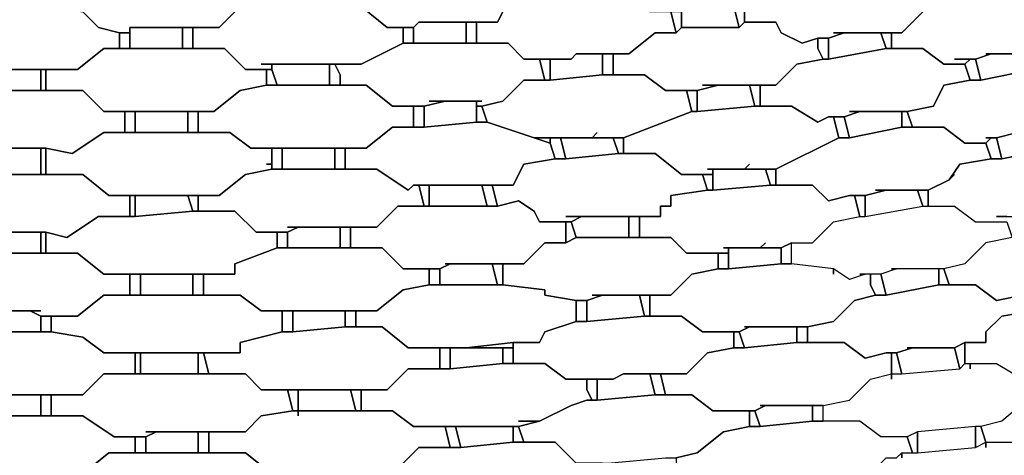
# Model space of a CAD drawing. Units: centimetres. Extents: x -53 to 53, y -53 to 53.
# Drawn here: x 0 to 9, y -20 to -16 of the extents above; entities that cross this region are included whole.
import ezdxf

# ---------------------------------------------------------------- set-up
doc = ezdxf.new("R2010")
doc.units = ezdxf.units.CM
doc.layers.add('72_EGR_BASE_D2_GENERATED', color=7, linetype='Continuous')

# ---------------------------------------------------------------- blocks, each defined once
blk = doc.blocks.new('83c8a9b2-b985-4874-acdd-5340ebf2d147')
at = {"layer": '72_EGR_BASE_D2_GENERATED', "color": 18, "true_color": 0x000000}
for points in [[(1.1002, -16.1016, 0), (1.9503, -16.1016, 0), (2.1504, -15.9016, 0), (2.3504, -15.9016, 0), (2.3504, -15.7015, 0), (2.2504, -15.7015, 0), (2.2004, -15.7516, 0), (2.0003, -15.6515, 0), (1.9503, -15.5515, 0), (0.8001, -15.5515, 0), (0.6001, -15.7516, 0), (0.3001, -15.7516, 0), (0.3001, -15.9016, 0), (0.6501, -15.9516, 0), (0.8001, -16.1016, 0), (1.0002, -16.1516, 0), (1.1002, -16.1516, 0)], [(3.8506, -16.0516, 0), (4.6008, -16.0516, 0), (4.7008, -15.8516, 0), (4.9008, -15.8516, 0), (4.9008, -15.6515, 0), (4.8508, -15.6515, 0), (4.8508, -15.7015, 0), (4.8508, -15.6515, 0), (4.6508, -15.6015, 0), (4.6508, -15.5515, 0), (4.3007, -15.5015, 0), (3.4506, -15.5015, 0), (3.2505, -15.7015, 0), (3.0005, -15.7015, 0), (3.0005, -15.9016, 0), (3.3006, -15.9016, 0), (3.5506, -16.1016, 0), (3.8006, -16.1016, 0)], [(7.8013, -16.1516, 0), (8.4514, -16.1516, 0), (8.7015, -15.9016, 0), (8.9015, -15.8516, 0), (8.8515, -15.7015, 0), (8.6515, -15.7015, 0), (8.4514, -15.5515, 0), (8.1014, -15.5515, 0), (7.6013, -15.6515, 0), (7.3012, -15.6515, 0), (7.3012, -15.7516, 0), (7.1512, -15.9016, 0), (6.9512, -15.9016, 0), (6.9512, -16.0516, 0), (7.2512, -16.0516, 0), (7.3012, -16.1516, 0), (7.5013, -16.2516, 0), (7.6513, -16.2016, 0), (7.7513, -16.2016, 0), (7.9013, -16.1516, 0)], [(5.0008, -15.8516, 0), (4.7008, -15.8516, 0), (4.6008, -16.0516, 0), (4.4007, -16.0516, 0), (4.4007, -16.2516, 0), (4.7008, -16.2516, 0), (4.8508, -16.4016, 0), (5.3009, -16.4016, 0), (5.3509, -16.3516, 0), (5.851, -16.3516, 0), (6.101, -16.1516, 0), (6.3011, -16.1516, 0), (6.251, -15.9516, 0), (6.051, -15.9516, 0), (5.851, -15.8016, 0), (5.5009, -15.8016, 0)], [(-1.0002, -16.1516, 0), (-1.0002, -16.3016, 0), (-0.7501, -16.3016, 0), (-0.5001, -16.5016, 0), (0.6001, -16.5016, 0), (0.8501, -16.3016, 0), (1.0002, -16.3016, 0), (1.0002, -16.1516, 0), (0.8001, -16.1016, 0), (0.6501, -15.9516, 0), (0.3001, -15.9016, 0), (-0.3001, -15.9016, 0), (-0.6501, -16.0016, 0), (-0.8001, -16.1516, 0)], [(2.3504, -16.4516, 0), (3.3006, -16.4516, 0), (3.7006, -16.2516, 0), (3.7006, -16.1016, 0), (3.5506, -16.1016, 0), (3.3006, -15.9016, 0), (2.1504, -15.9016, 0), (1.9503, -16.1016, 0), (1.7003, -16.1016, 0), (1.7003, -16.3016, 0), (2.0003, -16.3016, 0), (2.2004, -16.5016, 0), (2.4504, -16.5016, 0), (2.4504, -16.4516, 0)], [(6.5011, -15.9016, 0), (6.3511, -15.9516, 0), (6.3511, -16.1016, 0), (6.9012, -16.1016, 0), (6.8511, -15.9016, 0)], [(6.8511, -15.9016, 0), (6.9012, -16.1016, 0), (6.9512, -16.0516, 0), (6.9512, -15.9016, 0)], [(6.251, -15.9516, 0), (6.3011, -16.1516, 0), (6.3511, -16.1016, 0), (6.3511, -15.9516, 0)], [(1.1002, -16.1016, 0), (1.1002, -16.3016, 0), (1.6003, -16.3016, 0), (1.6003, -16.1016, 0)], [(1.6003, -16.1016, 0), (1.6003, -16.3016, 0), (1.7003, -16.3016, 0), (1.7003, -16.1016, 0)], [(3.7006, -16.1016, 0), (3.7006, -16.2516, 0), (3.8006, -16.2516, 0), (3.8006, -16.1016, 0)], [(3.8506, -16.0516, 0), (3.8006, -16.1016, 0), (3.8006, -16.2516, 0), (4.3007, -16.2516, 0), (4.3007, -16.0516, 0)], [(4.3007, -16.0516, 0), (4.3007, -16.2516, 0), (4.4007, -16.2516, 0), (4.4007, -16.0516, 0)], [(6.5511, -16.6516, 0), (7.2512, -16.6516, 0), (7.4513, -16.4516, 0), (7.7013, -16.4016, 0), (7.6513, -16.3016, 0), (7.6513, -16.2016, 0), (7.5013, -16.2516, 0), (7.3012, -16.1516, 0), (7.2512, -16.0516, 0), (6.9512, -16.0516, 0), (6.9012, -16.1016, 0), (6.3511, -16.1016, 0), (6.3011, -16.1516, 0), (6.101, -16.1516, 0), (5.851, -16.3516, 0), (5.701, -16.3516, 0), (5.701, -16.5516, 0), (6.001, -16.5516, 0), (6.201, -16.7016, 0), (6.5011, -16.7016, 0), (6.7011, -16.6516, 0)], [(1.0002, -16.1516, 0), (1.0002, -16.3016, 0), (1.1002, -16.3016, 0), (1.1002, -16.1516, 0)], [(7.6513, -16.2016, 0), (7.6513, -16.3016, 0), (7.7013, -16.4016, 0), (7.7513, -16.4016, 0), (7.7513, -16.2016, 0)], [(7.9013, -16.1516, 0), (7.7513, -16.2016, 0), (7.7513, -16.4016, 0), (8.3014, -16.3016, 0), (8.2514, -16.1516, 0)], [(8.2514, -16.1516, 0), (8.3014, -16.3016, 0), (8.3514, -16.3016, 0), (8.3514, -16.1516, 0)], [(0.3001, -16.5016, 0), (0.3001, -16.7016, 0), (0.6501, -16.7016, 0), (0.8501, -16.9017, 0), (1.9003, -16.9017, 0), (2.1504, -16.7016, 0), (2.4004, -16.6516, 0), (2.4004, -16.5016, 0), (2.2004, -16.5016, 0), (2.0003, -16.3016, 0), (0.8501, -16.3016, 0), (0.6001, -16.5016, 0)], [(3.1005, -16.5516, 0), (3.1005, -16.6516, 0), (3.3506, -16.6516, 0), (3.6006, -16.8517, 0), (3.9007, -16.8517, 0), (4.1007, -16.8017, 0), (3.9507, -16.8017, 0), (4.4507, -16.8017, 0), (4.4007, -16.8017, 0), (4.4007, -16.8517, 0), (4.4507, -16.8517, 0), (4.6508, -16.8017, 0), (4.8508, -16.6016, 0), (5.0508, -16.6016, 0), (5.0008, -16.4016, 0), (4.8508, -16.4016, 0), (4.7008, -16.2516, 0), (3.7006, -16.2516, 0), (3.3006, -16.4516, 0), (3.0505, -16.4516, 0)], [(7.9513, -16.9017, 0), (8.5014, -16.9017, 0), (8.7515, -16.8517, 0), (8.8515, -16.6516, 0), (9.1015, -16.6016, 0), (9.0515, -16.4516, 0), (8.8515, -16.4516, 0), (8.6515, -16.3016, 0), (8.3014, -16.3016, 0), (7.7513, -16.4016, 0), (7.7013, -16.4016, 0), (7.4513, -16.4516, 0), (7.2512, -16.6516, 0), (7.1012, -16.6516, 0), (7.1012, -16.8517, 0), (7.4012, -16.8517, 0), (7.6513, -17.0017, 0), (7.7513, -16.9517, 0), (7.9013, -16.9517, 0), (8.0514, -16.9017, 0)], [(5.0008, -16.4016, 0), (5.0508, -16.6016, 0), (5.1009, -16.6016, 0), (5.1009, -16.4016, 0)], [(5.3509, -16.3516, 0), (5.3009, -16.4016, 0), (5.1009, -16.4016, 0), (5.1009, -16.6016, 0), (5.6009, -16.5516, 0), (5.6009, -16.3516, 0)], [(5.6009, -16.3516, 0), (5.6009, -16.5516, 0), (5.701, -16.5516, 0), (5.701, -16.3516, 0)], [(9.1015, -16.4016, 0), (9.0515, -16.4516, 0), (9.1015, -16.6016, 0), (9.2015, -16.6016, 0), (9.1515, -16.4016, 0)], [(9.3016, -16.3516, 0), (9.1515, -16.4016, 0), (9.2015, -16.6016, 0), (9.7016, -16.5016, 0), (9.6516, -16.3516, 0)], [(-0.2, -16.5016, 0), (-0.2, -16.7016, 0), (0.25, -16.7016, 0), (0.25, -16.5016, 0)], [(0.25, -16.5016, 0), (0.25, -16.7016, 0), (0.3001, -16.7016, 0), (0.3001, -16.5016, 0)], [(2.4004, -16.5016, 0), (2.4004, -16.6516, 0), (2.5004, -16.6516, 0), (2.4504, -16.5016, 0)], [(2.4504, -16.4516, 0), (2.4504, -16.5016, 0), (2.5004, -16.6516, 0), (3.0005, -16.6516, 0), (3.0005, -16.4516, 0)], [(3.0005, -16.4516, 0), (3.0005, -16.6516, 0), (3.1005, -16.6516, 0), (3.1005, -16.5516, 0), (3.0505, -16.4516, 0)], [(4.9508, -17.1517, 0), (5.5009, -17.1517, 0), (5.5509, -17.1017, 0), (5.5009, -17.1517, 0), (5.801, -17.1517, 0), (6.4511, -16.9017, 0), (6.4011, -16.7016, 0), (6.201, -16.7016, 0), (6.001, -16.5516, 0), (5.6009, -16.5516, 0), (5.1009, -16.6016, 0), (4.8508, -16.6016, 0), (4.6508, -16.8017, 0), (4.4507, -16.8517, 0), (4.5008, -17.0017, 0), (5.1009, -17.2017, 0), (5.1009, -17.1517, 0)], [(2.4004, -16.6516, 0), (2.1504, -16.7016, 0), (1.9003, -16.9017, 0), (1.7503, -16.9017, 0), (1.7503, -17.1017, 0), (2.0503, -17.1017, 0), (2.2504, -17.2517, 0), (3.3506, -17.2517, 0), (3.6006, -17.0517, 0), (3.8006, -17.0517, 0), (3.8006, -16.8517, 0), (3.6006, -16.8517, 0), (3.3506, -16.6516, 0)], [(6.7011, -16.6516, 0), (6.5011, -16.7016, 0), (6.5011, -16.9017, 0), (7.0512, -16.8517, 0), (7.0012, -16.6516, 0)], [(7.0012, -16.6516, 0), (7.0512, -16.8517, 0), (7.1012, -16.8517, 0), (7.1012, -16.6516, 0)], [(-1.0002, -16.9017, 0), (-1.0002, -17.1017, 0), (-0.7501, -17.1017, 0), (-0.4501, -17.3017, 0), (-0.3001, -17.2517, 0), (0.3001, -17.2517, 0), (0.5501, -17.3017, 0), (0.8501, -17.1017, 0), (1.0502, -17.1017, 0), (1.0502, -16.9017, 0), (0.8501, -16.9017, 0), (0.6501, -16.7016, 0), (-0.5501, -16.7016, 0), (-0.8001, -16.9017, 0)], [(6.4011, -16.7016, 0), (6.4511, -16.9017, 0), (6.5011, -16.9017, 0), (6.5011, -16.7016, 0)], [(3.8006, -16.8517, 0), (3.8006, -17.0517, 0), (3.9007, -17.0517, 0), (3.9007, -16.8517, 0)], [(4.1007, -16.8017, 0), (3.9007, -16.8517, 0), (3.9007, -17.0517, 0), (4.4007, -17.0017, 0), (4.4007, -16.8017, 0)], [(4.4007, -16.8517, 0), (4.4007, -17.0017, 0), (4.5008, -17.0017, 0), (4.4507, -16.8517, 0)], [(6.6011, -17.4517, 0), (6.9512, -17.4517, 0), (7.0012, -17.4017, 0), (6.9512, -17.4517, 0), (7.2512, -17.4517, 0), (7.8513, -17.1517, 0), (7.8013, -16.9517, 0), (7.7513, -16.9517, 0), (7.6513, -17.0017, 0), (7.4012, -16.8517, 0), (7.0512, -16.8517, 0), (6.5011, -16.9017, 0), (6.4511, -16.9017, 0), (5.801, -17.1517, 0), (5.801, -17.3017, 0), (6.101, -17.3017, 0), (6.3511, -17.5017, 0), (6.6511, -17.5017, 0), (6.6511, -17.4517, 0)], [(1.0502, -16.9017, 0), (1.0502, -17.1017, 0), (1.1502, -17.1017, 0), (1.1502, -16.9017, 0)], [(1.1502, -16.9017, 0), (1.1502, -17.1017, 0), (1.6503, -17.1017, 0), (1.6503, -16.9017, 0)], [(1.6503, -16.9017, 0), (1.6503, -17.1017, 0), (1.7503, -17.1017, 0), (1.7503, -16.9017, 0)], [(7.8013, -16.9517, 0), (7.8513, -17.1517, 0), (7.9513, -17.1517, 0), (7.9013, -16.9517, 0)], [(8.0514, -16.9017, 0), (7.9013, -16.9517, 0), (7.9513, -17.1517, 0), (8.4514, -17.0517, 0), (8.4514, -16.9017, 0)], [(8.4514, -16.9017, 0), (8.4514, -17.0517, 0), (8.5514, -17.0517, 0), (8.5014, -16.9017, 0)], [(3.8006, -17.6017, 0), (4.7508, -17.6017, 0), (4.8508, -17.4017, 0), (5.1509, -17.3517, 0), (5.1009, -17.2017, 0), (4.5008, -17.0017, 0), (4.4007, -17.0017, 0), (3.9007, -17.0517, 0), (3.6006, -17.0517, 0), (3.3506, -17.2517, 0), (3.1505, -17.2517, 0), (3.1505, -17.4517, 0), (3.4506, -17.4517, 0), (3.7506, -17.6517, 0)], [(8.2014, -17.6517, 0), (8.7015, -17.6517, 0), (8.9015, -17.5517, 0), (9.0015, -17.4017, 0), (9.3016, -17.3517, 0), (9.2516, -17.2017, 0), (9.0515, -17.2017, 0), (8.8515, -17.0517, 0), (8.4514, -17.0517, 0), (7.9513, -17.1517, 0), (7.8513, -17.1517, 0), (7.2512, -17.4517, 0), (7.2512, -17.6017, 0), (7.6013, -17.6017, 0), (7.7513, -17.7517, 0), (7.9513, -17.7017, 0), (8.1014, -17.7017, 0), (8.3014, -17.6517, 0)], [(2.4004, -17.4017, 0), (2.4504, -17.4017, 0), (2.4504, -17.2517, 0), (2.2504, -17.2517, 0), (2.0503, -17.1017, 0), (0.8501, -17.1017, 0), (0.5501, -17.3017, 0), (0.3001, -17.2517, 0), (0.3001, -17.5017, 0), (0.6501, -17.5017, 0), (0.9002, -17.7017, 0), (1.9503, -17.7017, 0), (2.2004, -17.5017, 0), (2.4504, -17.4517, 0), (2.4504, -17.4017, 0)], [(5.1009, -17.1517, 0), (5.1009, -17.2017, 0), (5.1509, -17.3517, 0), (5.2509, -17.3517, 0), (5.2009, -17.1517, 0)], [(5.2009, -17.1517, 0), (5.2509, -17.3517, 0), (5.751, -17.3017, 0), (5.701, -17.1517, 0)], [(5.701, -17.1517, 0), (5.751, -17.3017, 0), (5.801, -17.3017, 0), (5.801, -17.1517, 0)], [(9.3016, -17.1517, 0), (9.2516, -17.2017, 0), (9.3016, -17.3517, 0), (9.4016, -17.3517, 0), (9.3516, -17.1517, 0)], [(9.5516, -17.1017, 0), (9.3516, -17.1517, 0), (9.4016, -17.3517, 0), (9.9017, -17.2517, 0), (9.8517, -17.1017, 0)], [(-0.2, -17.2517, 0), (-0.2, -17.5017, 0), (0.25, -17.5017, 0), (0.25, -17.2517, 0)], [(0.25, -17.2517, 0), (0.25, -17.5017, 0), (0.3001, -17.5017, 0), (0.3001, -17.2517, 0)], [(2.4504, -17.2517, 0), (2.4504, -17.4517, 0), (2.5504, -17.4517, 0), (2.5504, -17.2517, 0)], [(2.5504, -17.2517, 0), (2.5504, -17.4517, 0), (3.0505, -17.4517, 0), (3.0505, -17.2517, 0)], [(3.0505, -17.2517, 0), (3.0505, -17.4517, 0), (3.1505, -17.4517, 0), (3.1505, -17.2517, 0)], [(5.2509, -17.9018, 0), (6.151, -17.9018, 0), (6.151, -17.8018, 0), (6.251, -17.8018, 0), (6.251, -17.7017, 0), (6.6011, -17.6517, 0), (6.5511, -17.5017, 0), (6.3511, -17.5017, 0), (6.101, -17.3017, 0), (5.751, -17.3017, 0), (5.2509, -17.3517, 0), (5.1509, -17.3517, 0), (4.8508, -17.4017, 0), (4.7508, -17.6017, 0), (4.5508, -17.6017, 0), (4.6008, -17.8018, 0), (4.8008, -17.7517, 0), (4.9508, -17.8518, 0), (5.0008, -17.9518, 0), (5.3009, -17.9518, 0), (5.4009, -17.9018, 0)], [(-0.4001, -18.0518, 0), (0.3001, -18.0518, 0), (0.5001, -18.1018, 0), (0.8001, -17.9018, 0), (1.1002, -17.9018, 0), (1.1002, -17.7017, 0), (0.9002, -17.7017, 0), (0.6501, -17.5017, 0), (-0.5501, -17.5017, 0), (-0.8001, -17.7017, 0), (-1.0502, -17.7017, 0), (-1.0502, -17.9018, 0), (-0.7001, -17.9018, 0), (-0.5501, -18.0518, 0), (-0.4501, -18.1018, 0)], [(2.6004, -18.0018, 0), (3.4506, -18.0018, 0), (3.6506, -17.8018, 0), (3.9007, -17.8018, 0), (3.8506, -17.6017, 0), (3.8006, -17.6017, 0), (3.7506, -17.6517, 0), (3.4506, -17.4517, 0), (2.4504, -17.4517, 0), (2.2004, -17.5017, 0), (1.9503, -17.7017, 0), (1.7503, -17.7017, 0), (1.7503, -17.8518, 0), (2.1004, -17.8518, 0), (2.3004, -18.0518, 0), (2.6004, -18.0518, 0), (2.7005, -18.0018, 0)], [(6.5511, -17.5017, 0), (6.6011, -17.6517, 0), (6.6511, -17.6517, 0), (6.6511, -17.5017, 0)], [(6.6511, -17.4517, 0), (6.6511, -17.6517, 0), (7.2012, -17.6017, 0), (7.1512, -17.4517, 0)], [(7.1512, -17.4517, 0), (7.2012, -17.6017, 0), (7.2512, -17.6017, 0), (7.2512, -17.4517, 0)], [(3.8506, -17.6017, 0), (3.9007, -17.8018, 0), (3.9507, -17.8018, 0), (3.9507, -17.6017, 0)], [(3.9507, -17.6017, 0), (3.9507, -17.8018, 0), (4.5008, -17.8018, 0), (4.4507, -17.6017, 0)], [(4.4507, -17.6017, 0), (4.5008, -17.8018, 0), (4.6008, -17.8018, 0), (4.5508, -17.6017, 0)], [(6.7511, -18.2018, 0), (7.1012, -18.2018, 0), (7.1512, -18.1518, 0), (7.1012, -18.2018, 0), (7.3012, -18.2018, 0), (7.4012, -18.1518, 0), (7.6013, -18.1518, 0), (7.8013, -17.9518, 0), (8.0514, -17.9018, 0), (8.0013, -17.7017, 0), (7.9513, -17.7017, 0), (7.7513, -17.7517, 0), (7.6013, -17.6017, 0), (7.2012, -17.6017, 0), (6.6511, -17.6517, 0), (6.6011, -17.6517, 0), (6.251, -17.7017, 0), (6.251, -17.8018, 0), (6.151, -17.8018, 0), (6.151, -17.9018, 0), (5.951, -17.9018, 0), (5.951, -18.1018, 0), (6.251, -18.1018, 0), (6.4011, -18.2518, 0), (6.8011, -18.2518, 0), (6.8011, -18.2018, 0)], [(1.1002, -17.7017, 0), (1.1002, -17.9018, 0), (1.1502, -17.9018, 0), (1.1502, -17.7017, 0)], [(1.1502, -17.7017, 0), (1.1502, -17.9018, 0), (1.7003, -17.8518, 0), (1.6503, -17.7017, 0)], [(1.6503, -17.7017, 0), (1.7003, -17.8518, 0), (1.7503, -17.8518, 0), (1.7503, -17.7017, 0)], [(8.0013, -17.7017, 0), (8.0514, -17.9018, 0), (8.1014, -17.9018, 0), (8.1014, -17.7017, 0)], [(8.3014, -17.6517, 0), (8.1014, -17.7017, 0), (8.1014, -17.9018, 0), (8.6515, -17.8018, 0), (8.6014, -17.6517, 0)], [(8.6014, -17.6517, 0), (8.6515, -17.8018, 0), (8.7015, -17.8018, 0), (8.7015, -17.6517, 0)], [(4.1007, -18.3518, 0), (4.8508, -18.3518, 0), (5.0508, -18.1518, 0), (5.2509, -18.1518, 0), (5.2509, -17.9518, 0), (5.0008, -17.9518, 0), (4.9508, -17.8518, 0), (4.8008, -17.7517, 0), (4.6008, -17.8018, 0), (3.6506, -17.8018, 0), (3.4506, -18.0018, 0), (3.2005, -18.0018, 0), (3.2005, -18.2018, 0), (3.5006, -18.2018, 0), (3.7006, -18.4018, 0), (4.0507, -18.4018, 0), (4.1507, -18.3518, 0)], [(8.0514, -18.4518, 0), (8.1014, -18.4518, 0), (7.9513, -18.5018, 0), (7.8013, -18.4018, 0), (7.4012, -18.3518, 0), (7.4012, -18.1518, 0), (7.6013, -18.1518, 0), (7.8013, -17.9518, 0), (8.0514, -17.9018, 0), (8.1014, -17.9018, 0), (8.6515, -17.8018, 0), (8.9515, -17.8018, 0), (9.1515, -17.9518, 0), (9.4516, -17.9518, 0), (9.5016, -18.1018, 0), (9.2516, -18.1518, 0), (9.0515, -18.3518, 0), (8.8515, -18.4018, 0), (8.3514, -18.4018, 0), (8.4014, -18.4018, 0), (8.2514, -18.4518, 0)], [(1.1502, -17.9018, 0), (0.8001, -17.9018, 0), (0.5001, -18.1018, 0), (0.3001, -18.0518, 0), (0.3001, -18.2518, 0), (0.6001, -18.2518, 0), (0.8501, -18.4518, 0), (2.1004, -18.4518, 0), (2.1004, -18.3518, 0), (2.5004, -18.2018, 0), (2.5004, -18.0518, 0), (2.3004, -18.0518, 0), (2.1004, -17.8518, 0), (1.7003, -17.8518, 0)], [(5.4009, -17.9018, 0), (5.3009, -17.9518, 0), (5.3509, -18.1018, 0), (5.851, -18.1018, 0), (5.851, -17.9018, 0)], [(5.851, -17.9018, 0), (5.851, -18.1018, 0), (5.951, -18.1018, 0), (5.951, -17.9018, 0)], [(2.7005, -18.0018, 0), (2.6004, -18.0518, 0), (2.6004, -18.2018, 0), (3.1005, -18.2018, 0), (3.1005, -18.0018, 0)], [(3.1005, -18.0018, 0), (3.1005, -18.2018, 0), (3.2005, -18.2018, 0), (3.2005, -18.0018, 0)], [(5.2509, -17.9518, 0), (5.2509, -18.1518, 0), (5.3509, -18.1018, 0), (5.3009, -17.9518, 0)], [(-0.2, -18.0518, 0), (-0.2, -18.2518, 0), (0.25, -18.2518, 0), (0.25, -18.0518, 0)], [(0.25, -18.0518, 0), (0.25, -18.2518, 0), (0.3001, -18.2518, 0), (0.3001, -18.0518, 0)], [(2.5004, -18.0518, 0), (2.5004, -18.2018, 0), (2.6004, -18.2018, 0), (2.6004, -18.0518, 0)], [(5.5009, -18.6518, 0), (6.251, -18.6518, 0), (6.4511, -18.4518, 0), (6.7011, -18.4018, 0), (6.7011, -18.2518, 0), (6.4011, -18.2518, 0), (6.251, -18.1018, 0), (5.3509, -18.1018, 0), (5.2509, -18.1518, 0), (5.0508, -18.1518, 0), (4.8508, -18.3518, 0), (4.6508, -18.3518, 0), (4.6508, -18.5518, 0), (5.0508, -18.6018, 0), (5.0508, -18.6518, 0), (5.3509, -18.7018, 0), (5.4509, -18.7018, 0), (5.6009, -18.6518, 0)], [(7.3012, -18.2018, 0), (7.3012, -18.3518, 0), (7.4012, -18.3518, 0), (7.4012, -18.1518, 0)], [(-0.2, -18.8019, 0), (0.25, -18.8019, 0), (0.15, -18.8019, 0), (0.25, -18.8519, 0), (0.6001, -18.8519, 0), (0.8501, -18.6518, 0), (1.1002, -18.6518, 0), (1.1002, -18.4518, 0), (0.8501, -18.4518, 0), (0.6001, -18.2518, 0), (-0.5501, -18.2518, 0), (-0.7501, -18.4518, 0), (-1.0502, -18.4518, 0), (-1.1002, -18.6518, 0), (-0.7501, -18.6518, 0), (-0.5001, -18.8519, 0), (-0.2, -18.8519, 0), (-0.1, -18.8019, 0)], [(2.5004, -18.2018, 0), (2.1004, -18.3518, 0), (2.1004, -18.4518, 0), (1.8003, -18.4518, 0), (1.8003, -18.6518, 0), (2.1504, -18.6518, 0), (2.3504, -18.8019, 0), (3.4506, -18.8019, 0), (3.7006, -18.6018, 0), (3.9507, -18.5518, 0), (3.9507, -18.4018, 0), (3.7006, -18.4018, 0), (3.5006, -18.2018, 0)], [(6.7011, -18.2518, 0), (6.7011, -18.4018, 0), (6.8011, -18.4018, 0), (6.8011, -18.2518, 0)], [(6.8011, -18.2018, 0), (6.8011, -18.4018, 0), (7.3012, -18.3518, 0), (7.3012, -18.2018, 0)], [(4.1507, -18.3518, 0), (4.0507, -18.4018, 0), (4.0507, -18.5518, 0), (4.6008, -18.5518, 0), (4.5508, -18.3518, 0)], [(4.5508, -18.3518, 0), (4.6008, -18.5518, 0), (4.6508, -18.5518, 0), (4.6508, -18.3518, 0)], [(6.9512, -18.9519, 0), (7.5513, -18.9519, 0), (7.8013, -18.9019, 0), (8.0013, -18.7018, 0), (8.2014, -18.6518, 0), (8.1514, -18.5518, 0), (8.1514, -18.4518, 0), (8.1014, -18.4518, 0), (7.9513, -18.5018, 0), (7.8013, -18.4018, 0), (7.8013, -18.4518, 0), (7.8013, -18.4018, 0), (7.4012, -18.3518, 0), (7.3012, -18.3518, 0), (6.8011, -18.4018, 0), (6.7011, -18.4018, 0), (6.4511, -18.4518, 0), (6.251, -18.6518, 0), (6.051, -18.6518, 0), (6.051, -18.8519, 0), (6.3511, -18.8519, 0), (6.5511, -19.0019, 0), (6.9012, -19.0019, 0), (7.0012, -18.9519, 0)], [(1.1002, -18.4518, 0), (1.1002, -18.6518, 0), (1.2002, -18.6518, 0), (1.2002, -18.4518, 0)], [(1.2002, -18.4518, 0), (1.2002, -18.6518, 0), (1.7003, -18.6518, 0), (1.7003, -18.4518, 0)], [(1.7003, -18.4518, 0), (1.7003, -18.6518, 0), (1.8003, -18.6518, 0), (1.8003, -18.4518, 0)], [(3.9507, -18.4018, 0), (3.9507, -18.5518, 0), (4.0507, -18.5518, 0), (4.0507, -18.4018, 0)], [(8.1514, -18.4518, 0), (8.1514, -18.5518, 0), (8.2014, -18.6518, 0), (8.3014, -18.6518, 0), (8.2514, -18.4518, 0)], [(8.4014, -18.4018, 0), (8.2514, -18.4518, 0), (8.3014, -18.6518, 0), (8.8015, -18.5518, 0), (8.8015, -18.4018, 0)], [(8.8015, -18.4018, 0), (8.8015, -18.5518, 0), (8.9015, -18.5518, 0), (8.8515, -18.4018, 0)], [(5.0508, -19.0019, 0), (5.3509, -18.9019, 0), (5.3509, -18.7018, 0), (5.0508, -18.6518, 0), (5.0508, -18.6018, 0), (4.6508, -18.5518, 0), (3.9507, -18.5518, 0), (3.7006, -18.6018, 0), (3.4506, -18.8019, 0), (3.2505, -18.8019, 0), (3.2505, -18.9519, 0), (3.5006, -18.9519, 0), (3.7506, -19.1519, 0), (4.3007, -19.1519, 0), (4.7508, -19.1019, 0), (5.0008, -19.1019, 0)], [(8.5014, -19.1519, 0), (8.9515, -19.1519, 0), (9.0515, -19.1019, 0), (9.2516, -19.1019, 0), (9.2516, -19.0019, 0), (9.4016, -18.8519, 0), (9.7016, -18.8019, 0), (9.6516, -18.6518, 0), (9.6016, -18.6518, 0), (9.3516, -18.7018, 0), (9.1515, -18.5518, 0), (8.8015, -18.5518, 0), (8.3014, -18.6518, 0), (8.2014, -18.6518, 0), (8.0013, -18.7018, 0), (7.8013, -18.9019, 0), (7.5513, -18.9519, 0), (7.5513, -19.1019, 0), (7.9013, -19.1019, 0), (8.1014, -19.2519, 0), (8.3014, -19.2019, 0), (8.4014, -19.2019, 0), (8.5514, -19.1519, 0)], [(0.3501, -18.8519, 0), (0.3501, -19.0019, 0), (0.6501, -19.0519, 0), (0.8501, -19.2019, 0), (2.1504, -19.2019, 0), (2.1504, -19.1019, 0), (2.5504, -19.0019, 0), (2.5504, -18.8019, 0), (2.3504, -18.8019, 0), (2.1504, -18.6518, 0), (0.8501, -18.6518, 0), (0.6001, -18.8519, 0)], [(5.6009, -18.6518, 0), (5.4509, -18.7018, 0), (5.4509, -18.9019, 0), (6.001, -18.8519, 0), (5.951, -18.6518, 0)], [(5.951, -18.6518, 0), (6.001, -18.8519, 0), (6.051, -18.8519, 0), (6.051, -18.6518, 0)], [(5.3509, -18.7018, 0), (5.3509, -18.9019, 0), (5.4509, -18.9019, 0), (5.4509, -18.7018, 0)], [(9.9017, -19.3519, 0), (10.1517, -19.3519, 0), (10.2017, -19.3019, 0), (10.5518, -19.3019, 0), (10.8018, -19.2519, 0), (11.0519, -19.0019, 0), (11.2519, -18.9519, 0), (11.2019, -18.8019, 0), (10.9518, -18.8519, 0), (10.7518, -18.7018, 0), (10.3017, -18.7018, 0), (9.7516, -18.8019, 0), (9.7016, -18.8019, 0), (9.4016, -18.8519, 0), (9.2516, -19.0019, 0), (9.2516, -19.1019, 0), (9.0515, -19.1019, 0), (9.0515, -19.3019, 0), (9.3516, -19.3019, 0), (9.6016, -19.4519, 0), (9.8517, -19.4019, 0), (9.9517, -19.4019, 0), (9.9517, -19.3519, 0)], [(-0.1, -18.8019, 0), (-0.2, -18.8519, 0), (-0.2, -19.0019, 0), (0.25, -19.0019, 0), (0.25, -18.8519, 0), (0.15, -18.8019, 0)], [(2.5504, -18.8019, 0), (2.5504, -19.0019, 0), (2.6504, -19.0019, 0), (2.6504, -18.8019, 0)], [(2.6504, -18.8019, 0), (2.6504, -19.0019, 0), (3.1505, -18.9519, 0), (3.1505, -18.8019, 0)], [(3.1505, -18.8019, 0), (3.1505, -18.9519, 0), (3.2505, -18.9519, 0), (3.2505, -18.8019, 0)], [(0.25, -18.8519, 0), (0.25, -19.0019, 0), (0.3501, -19.0019, 0), (0.3501, -18.8519, 0)], [(5.4509, -18.9019, 0), (5.3509, -18.9019, 0), (5.0508, -19.0019, 0), (5.0008, -19.1019, 0), (4.7508, -19.1019, 0), (4.7508, -19.3019, 0), (5.0508, -19.3019, 0), (5.2509, -19.4519, 0), (5.701, -19.4519, 0), (5.801, -19.4019, 0), (6.4011, -19.4019, 0), (6.6011, -19.2019, 0), (6.8511, -19.1519, 0), (6.8511, -19.0019, 0), (6.5511, -19.0019, 0), (6.3511, -18.8519, 0), (6.001, -18.8519, 0)], [(-1.1002, -19.2019, 0), (-1.1002, -19.4019, 0), (-0.8001, -19.4019, 0), (-0.5501, -19.6019, 0), (0.6501, -19.6019, 0), (0.8501, -19.4019, 0), (1.1502, -19.4019, 0), (1.1502, -19.2019, 0), (0.8501, -19.2019, 0), (0.6501, -19.0519, 0), (0.3501, -19.0019, 0), (-0.3001, -19.0019, 0), (-0.6001, -19.0519, 0), (-0.7501, -19.2019, 0)], [(2.6504, -19.0019, 0), (2.5504, -19.0019, 0), (2.1504, -19.1019, 0), (2.1504, -19.2019, 0), (1.8003, -19.2019, 0), (1.8503, -19.4019, 0), (2.2004, -19.4019, 0), (2.3504, -19.5519, 0), (3.5506, -19.5519, 0), (3.7506, -19.3519, 0), (4.0507, -19.3519, 0), (4.0507, -19.1519, 0), (3.7506, -19.1519, 0), (3.5006, -18.9519, 0), (3.1505, -18.9519, 0)], [(6.8511, -19.0019, 0), (6.8511, -19.1519, 0), (6.9512, -19.1519, 0), (6.9012, -19.0019, 0)], [(7.0012, -18.9519, 0), (6.9012, -19.0019, 0), (6.9512, -19.1519, 0), (7.4513, -19.1019, 0), (7.4513, -18.9519, 0)], [(7.4513, -18.9519, 0), (7.4513, -19.1019, 0), (7.5513, -19.1019, 0), (7.5513, -18.9519, 0)], [(4.3007, -19.1519, 0), (4.7508, -19.1519, 0), (4.7508, -19.1019, 0)], [(7.1012, -19.7019, 0), (7.7013, -19.7019, 0), (7.9513, -19.6519, 0), (8.1514, -19.4519, 0), (8.3514, -19.4019, 0), (8.3514, -19.2019, 0), (8.3014, -19.2019, 0), (8.1014, -19.2519, 0), (7.9013, -19.1019, 0), (7.4513, -19.1019, 0), (6.9512, -19.1519, 0), (6.8511, -19.1519, 0), (6.6011, -19.2019, 0), (6.4011, -19.4019, 0), (6.151, -19.4019, 0), (6.201, -19.6019, 0), (6.4511, -19.6019, 0), (6.6511, -19.7519, 0), (7.0512, -19.7519, 0), (7.1512, -19.7019, 0)], [(8.9515, -19.1519, 0), (9.0015, -19.3519, 0), (9.0515, -19.3019, 0), (9.0515, -19.1019, 0)], [(1.1502, -19.2019, 0), (1.1502, -19.4019, 0), (1.2002, -19.4019, 0), (1.2002, -19.2019, 0)], [(1.2002, -19.2019, 0), (1.2002, -19.4019, 0), (1.7503, -19.4019, 0), (1.7503, -19.2019, 0)], [(1.7503, -19.2019, 0), (1.7503, -19.4019, 0), (1.8503, -19.4019, 0), (1.8003, -19.2019, 0)], [(4.0507, -19.1519, 0), (4.0507, -19.3519, 0), (4.1507, -19.3519, 0), (4.1507, -19.1519, 0)], [(4.1507, -19.1519, 0), (4.1507, -19.3519, 0), (4.6508, -19.3019, 0), (4.6508, -19.1519, 0)], [(4.6508, -19.1519, 0), (4.6508, -19.3019, 0), (4.7508, -19.3019, 0), (4.7508, -19.1519, 0)], [(8.3514, -19.2019, 0), (8.3514, -19.4019, 0), (8.4514, -19.4019, 0), (8.4014, -19.2019, 0)], [(8.5514, -19.1519, 0), (8.4014, -19.2019, 0), (8.4514, -19.4019, 0), (9.0015, -19.3519, 0), (8.9515, -19.1519, 0)], [(4.8008, -19.852, 0), (5.0008, -19.852, 0), (5.3009, -19.7019, 0), (5.4509, -19.6519, 0), (5.5009, -19.6519, 0), (5.4509, -19.5519, 0), (5.4509, -19.4519, 0), (5.2509, -19.4519, 0), (5.0508, -19.3019, 0), (4.6508, -19.3019, 0), (4.1507, -19.3519, 0), (3.7506, -19.3519, 0), (3.5506, -19.5519, 0), (3.3006, -19.5519, 0), (3.3006, -19.7519, 0), (3.6006, -19.7519, 0), (3.8006, -19.902, 0), (4.8008, -19.902, 0), (5.0008, -19.852, 0)], [(1.2502, -19.952, 0), (2.2004, -19.952, 0), (2.3504, -19.802, 0), (2.6504, -19.7519, 0), (2.6004, -19.5519, 0), (2.3504, -19.5519, 0), (2.2004, -19.4019, 0), (0.8501, -19.4019, 0), (0.6501, -19.6019, 0), (0.3501, -19.6019, 0), (0.3501, -19.802, 0), (0.6501, -19.802, 0), (0.9502, -20.002, 0), (1.2502, -20.002, 0), (1.3502, -19.952, 0)], [(5.801, -19.4019, 0), (5.701, -19.4519, 0), (5.5509, -19.4519, 0), (5.5509, -19.6519, 0), (6.101, -19.6019, 0), (6.051, -19.4019, 0)], [(6.051, -19.4019, 0), (6.101, -19.6019, 0), (6.201, -19.6019, 0), (6.151, -19.4019, 0)], [(5.4509, -19.4519, 0), (5.4509, -19.5519, 0), (5.5009, -19.6519, 0), (5.5509, -19.6519, 0), (5.5509, -19.4519, 0)], [(2.6004, -19.5519, 0), (2.6504, -19.7519, 0), (2.7005, -19.7519, 0), (2.7005, -19.5519, 0)], [(2.7005, -19.5519, 0), (2.7005, -19.7519, 0), (3.2505, -19.7519, 0), (3.2005, -19.5519, 0)], [(3.2005, -19.5519, 0), (3.2505, -19.7519, 0), (3.3006, -19.7519, 0), (3.3006, -19.5519, 0)], [(-0.2, -19.6019, 0), (-0.2, -19.802, 0), (0.25, -19.802, 0), (0.25, -19.6019, 0)], [(0.25, -19.6019, 0), (0.25, -19.802, 0), (0.3501, -19.802, 0), (0.3501, -19.6019, 0)], [(6.101, -19.6019, 0), (5.5509, -19.6519, 0), (5.4509, -19.6519, 0), (5.3009, -19.7019, 0), (5.0008, -19.852, 0), (4.8008, -19.902, 0), (4.8508, -20.052, 0), (5.1509, -20.052, 0), (5.3509, -20.252, 0), (5.6509, -20.252, 0), (6.201, -20.202, 0), (6.3011, -20.202, 0), (6.5011, -20.152, 0), (6.7511, -19.952, 0), (7.0012, -19.902, 0), (7.0012, -19.7519, 0), (6.6511, -19.7519, 0), (6.4511, -19.6019, 0)], [(2.7005, -19.802, 0), (2.7005, -19.7519, 0), (2.6504, -19.7519, 0), (2.3504, -19.802, 0), (2.2004, -19.952, 0), (1.8503, -19.952, 0), (1.8503, -20.152, 0), (2.2004, -20.152, 0), (2.4504, -20.352, 0), (3.3506, -20.352, 0), (3.6506, -20.302, 0), (3.8506, -20.102, 0), (4.1507, -20.102, 0), (4.1007, -19.902, 0), (3.8006, -19.902, 0), (3.6006, -19.7519, 0), (2.7005, -19.7519, 0)], [(7.0012, -19.7519, 0), (7.0012, -19.902, 0), (7.1012, -19.902, 0), (7.0512, -19.7519, 0)], [(7.1512, -19.7019, 0), (7.0512, -19.7519, 0), (7.1012, -19.902, 0), (7.6013, -19.852, 0), (7.6013, -19.7019, 0)], [(7.6013, -19.7019, 0), (7.6013, -19.852, 0), (7.7013, -19.852, 0), (7.7013, -19.7019, 0)], [(-0.3501, -20.352, 0), (0.6501, -20.352, 0), (0.9002, -20.152, 0), (1.1502, -20.152, 0), (1.1502, -20.002, 0), (0.9502, -20.002, 0), (0.6501, -19.802, 0), (-0.6001, -19.802, 0), (-0.8501, -20.002, 0), (-1.1002, -20.002, 0), (-1.1502, -20.152, 0), (-0.8001, -20.152, 0), (-0.6501, -20.302, 0), (-0.3001, -20.402, 0), (-0.2, -20.402, 0), (-0.2, -20.352, 0)], [(7.3012, -20.452, 0), (7.8513, -20.452, 0), (8.1014, -20.402, 0), (8.3014, -20.202, 0), (8.4014, -20.202, 0), (8.4514, -20.152, 0), (8.5514, -20.152, 0), (8.5014, -20.002, 0), (8.2514, -20.002, 0), (8.0514, -19.852, 0), (7.6013, -19.852, 0), (7.1012, -19.902, 0), (7.0012, -19.902, 0), (6.7511, -19.952, 0), (6.5011, -20.152, 0), (6.3011, -20.202, 0), (6.3011, -20.402, 0), (6.5011, -20.352, 0), (6.8011, -20.502, 0), (7.2012, -20.502, 0), (7.3512, -20.452, 0)], [(1.3502, -19.952, 0), (1.2502, -20.002, 0), (1.2502, -20.152, 0), (1.7503, -20.152, 0), (1.7503, -19.952, 0)], [(1.7503, -19.952, 0), (1.7503, -20.152, 0), (1.8503, -20.152, 0), (1.8503, -19.952, 0)], [(4.1007, -19.902, 0), (4.1507, -20.102, 0), (4.2507, -20.102, 0), (4.2007, -19.902, 0)], [(4.2007, -19.902, 0), (4.2507, -20.102, 0), (4.7508, -20.052, 0), (4.7508, -19.902, 0)], [(4.7508, -19.902, 0), (4.7508, -20.052, 0), (4.8508, -20.052, 0), (4.8008, -19.902, 0)], [(8.5014, -20.002, 0), (8.5514, -20.152, 0), (8.6014, -20.152, 0), (8.6014, -19.952, 0)], [(8.6014, -19.952, 0), (8.6014, -20.152, 0), (9.1515, -20.102, 0), (9.1515, -19.902, 0)], [(9.1515, -19.902, 0), (9.1515, -20.102, 0), (9.2516, -20.052, 0), (9.2015, -19.902, 0)], [(1.1502, -20.002, 0), (1.1502, -20.152, 0), (1.2502, -20.152, 0), (1.2502, -20.002, 0)], [(4.2507, -20.652, 0), (5.1509, -20.652, 0), (5.4009, -20.452, 0), (5.6009, -20.452, 0), (5.6009, -20.352, 0), (5.5509, -20.352, 0), (5.6009, -20.352, 0), (5.6009, -20.252, 0), (5.3509, -20.252, 0), (5.1509, -20.052, 0), (4.7508, -20.052, 0), (4.2507, -20.102, 0), (3.8506, -20.102, 0), (3.6506, -20.302, 0), (3.3506, -20.352, 0), (3.4006, -20.502, 0), (3.7006, -20.502, 0), (3.9507, -20.702, 0), (4.3007, -20.702, 0), (4.3007, -20.652, 0)], [(0.3501, -20.352, 0), (0.3501, -20.552, 0), (0.6501, -20.552, 0), (0.9002, -20.752, 0), (2.1504, -20.752, 0), (2.4004, -20.552, 0), (2.7005, -20.552, 0), (2.6504, -20.352, 0), (2.4504, -20.352, 0), (2.2004, -20.152, 0), (0.9002, -20.152, 0), (0.6501, -20.352, 0)]]:
    blk.add_polyline3d(points, close=True, dxfattribs=at)
for points in [[(8.7015, -15.9016, 0), (8.4514, -16.1516, 0), (8.3514, -16.1516, 0), (8.3514, -16.3016, 0), (8.6515, -16.3016, 0), (8.8515, -16.4516, 0), (9.0515, -16.4516, 0), (9.1015, -16.4016, 0), (8.9515, -16.4016, 0), (9.1515, -16.4016, 0), (9.3016, -16.3516, 0), (9.2516, -16.3516, 0), (9.6516, -16.3516, 0), (9.7516, -16.3016, 0), (9.9017, -16.3016, 0), (10.1517, -16.0516, 0), (10.3517, -16.0016, 0)], [(9.7016, -16.5016, 0), (9.2015, -16.6016, 0), (9.1015, -16.6016, 0), (8.8515, -16.6516, 0), (8.7515, -16.8517, 0), (8.5014, -16.9017, 0), (8.5514, -17.0517, 0), (8.8515, -17.0517, 0), (9.0515, -17.2017, 0), (9.2516, -17.2017, 0), (9.3016, -17.1517, 0), (9.2516, -17.1517, 0), (9.3516, -17.1517, 0), (9.5516, -17.1017, 0)], [(9.9017, -17.2517, 0), (9.4016, -17.3517, 0), (9.3016, -17.3517, 0), (9.0015, -17.4017, 0), (8.9015, -17.5517, 0), (8.9515, -17.5017, 0), (8.9015, -17.5517, 0), (8.7015, -17.6517, 0), (8.7015, -17.8018, 0), (8.9515, -17.8018, 0), (9.1515, -17.9518, 0), (9.4516, -17.9518, 0)], [(9.4516, -17.9018, 0), (9.3516, -17.9018, 0), (9.5516, -17.9018, 0)], [(9.5016, -18.1018, 0), (9.2516, -18.1518, 0), (9.0515, -18.3518, 0), (8.8515, -18.4018, 0), (8.9015, -18.5518, 0), (9.1515, -18.5518, 0), (9.3516, -18.7018, 0), (9.6016, -18.6518, 0)], [(9.7016, -19.6019, 0), (9.4016, -19.852, 0), (9.2015, -19.902, 0), (9.1515, -19.902, 0), (8.6014, -19.952, 0), (8.5014, -20.002, 0), (8.2514, -20.002, 0), (8.0514, -19.852, 0), (7.7013, -19.852, 0), (7.7013, -19.7019, 0), (7.9513, -19.6519, 0), (8.1514, -19.4519, 0), (8.3514, -19.4019, 0), (8.3514, -19.4519, 0), (8.3514, -19.4019, 0), (8.4514, -19.4019, 0), (9.0015, -19.3519, 0), (9.0515, -19.3019, 0), (9.1015, -19.3019, 0), (9.1015, -19.3519, 0), (9.1015, -19.3019, 0), (9.3516, -19.3019, 0), (9.6016, -19.4519, 0)], [(9.7016, -19.6019, 0), (9.4016, -19.852, 0), (9.2015, -19.902, 0), (9.2516, -20.052, 0), (9.5516, -20.052, 0)], [(9.6016, -20.602, 0), (9.4016, -20.652, 0), (9.3016, -20.652, 0), (8.7515, -20.702, 0), (8.6515, -20.702, 0), (8.6515, -20.752, 0), (8.4514, -20.752, 0), (8.2514, -20.602, 0), (7.8513, -20.602, 0), (7.8513, -20.452, 0), (8.1014, -20.402, 0), (8.3014, -20.202, 0), (8.4014, -20.202, 0), (8.4514, -20.152, 0), (8.4514, -20.202, 0), (8.4514, -20.152, 0), (8.6014, -20.152, 0), (9.1515, -20.102, 0), (9.2516, -20.052, 0), (9.2516, -20.102, 0), (9.2516, -20.052, 0), (9.5516, -20.052, 0)]]:
    blk.add_polyline3d(points, dxfattribs=at)

msp = doc.modelspace()

# ---------------------------------------------------------------- block references
at = {"layer": '72_EGR_BASE_D2_GENERATED'}
msp.add_blockref('83c8a9b2-b985-4874-acdd-5340ebf2d147', (0, 0, 0), dxfattribs=at)

doc.saveas('drawing.dxf')
